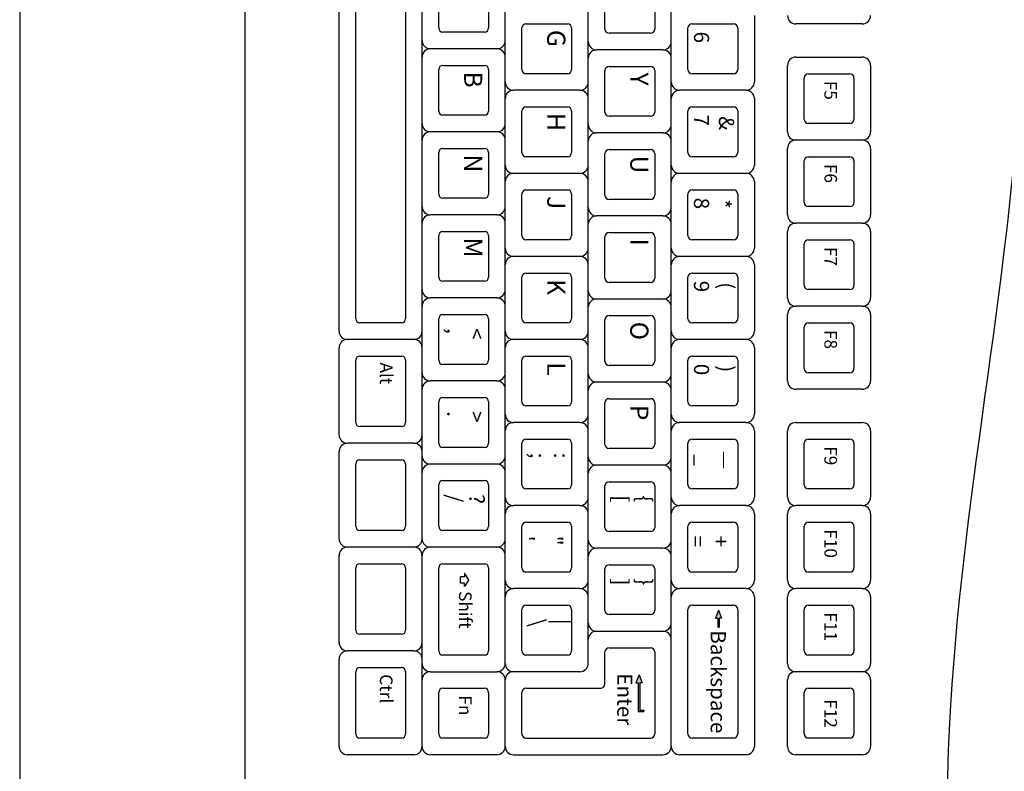
# Model space of a CAD drawing. Units: inches. Extents: x 684757 to 747616, y -439600 to -393414.
# Drawn here: x 687580 to 687817, y -426721 to -426540 of the extents above; entities that cross this region are included whole.
import ezdxf

# ---------------------------------------------------------------- set-up
doc = ezdxf.new("R2010")
doc.units = ezdxf.units.IN
doc.header["$MEASUREMENT"] = 0
doc.layers.add('freecads.com', color=7, linetype='Continuous')
doc.styles.add('ARIAL', font='arial.ttf')

msp = doc.modelspace()

# ---------------------------------------------------------------- hatches: boundary and pattern name
at = {"layer": 'freecads.com'}
h = msp.add_hatch(color=256, dxfattribs=at)
h.set_gradient(color1=(128, 128, 128), color2=(122, 122, 122), one_color=1, tint=0.48, name='INVCYLINDER')
h.paths.add_polyline_path([(687748.22, -426683.81), (687748.79, -426683.81), (687748.05, -426681.9), (687747.31, -426683.81), (687747.87, -426683.81), (687747.87, -426686.02), (687748.05, -426686.02), (687748.22, -426686.02)])
h = msp.add_hatch(color=256, dxfattribs=at)
h.set_gradient(color1=(128, 128, 128), color2=(122, 122, 122), one_color=1, tint=0.48, name='INVCYLINDER')
h.paths.add_polyline_path([(687729.08, -426705.95), (687729.08, -426699.4), (687729.65, -426699.4), (687728.9, -426697.48), (687728.16, -426699.4), (687728.73, -426699.4), (687728.73, -426706.3), (687728.9, -426706.3), (687729.08, -426706.3), (687730.03, -426706.3), (687730.03, -426705.95)])

# ---------------------------------------------------------------- linework, layer by layer
for p, q in [((687579.74, -425762.1), (687579.74, -429762.1)), ((687716.67, -426694.7), (687716.67, -426418.7)), ((687736.67, -426714.7), (687736.67, -426418.7)), ((687633.98, -426430.9), (687633.98, -426858.9)), ((687696.67, -426694.7), (687696.67, -426458.7)), ((687676.67, -426664.7), (687676.67, -426468.7)), ((687656.67, -426614.7), (687656.67, -426493.7)), ((687660.67, -426611.7), (687660.67, -426496.7)), ((687672.67, -426496.7), (687672.67, -426611.7)), ((687680.67, -426541.7), (687680.67, -426531.7)), ((687692.67, -426531.7), (687692.67, -426541.7)), ((687720.67, -426541.96), (687720.67, -426531.96)), ((687732.67, -426531.96), (687732.67, -426541.96)), ((687756.67, -426538.7), (687756.67, -426554.7)), ((687700.67, -426551.7), (687700.67, -426541.7)), ((687701.67, -426540.7), (687711.67, -426540.7)), ((687712.67, -426541.7), (687712.67, -426551.7)), ((687740.67, -426551.7), (687740.67, -426541.7)), ((687741.67, -426540.7), (687751.67, -426540.7)), ((687752.67, -426541.7), (687752.67, -426551.7)), ((687782.67, -426540.7), (687766.67, -426540.7)), ((687691.67, -426542.7), (687681.67, -426542.7)), ((687731.67, -426542.96), (687721.67, -426542.96)), ((687694.67, -426546.7), (687678.67, -426546.7)), ((687734.67, -426546.96), (687718.67, -426546.96)), ((687766.67, -426548.7), (687782.67, -426548.7)), ((687680.67, -426561.7), (687680.67, -426551.7)), ((687681.67, -426550.7), (687691.67, -426550.7)), ((687692.67, -426551.7), (687692.67, -426561.7)), ((687720.67, -426561.96), (687720.67, -426551.96)), ((687721.67, -426550.96), (687731.67, -426550.96)), ((687732.67, -426551.96), (687732.67, -426561.96)), ((687764.67, -426566.7), (687764.67, -426550.7)), ((687784.67, -426550.7), (687784.67, -426566.7)), ((687711.67, -426552.7), (687701.67, -426552.7)), ((687751.67, -426552.7), (687741.67, -426552.7)), ((687768.67, -426563.7), (687768.67, -426553.7)), ((687769.67, -426552.7), (687779.67, -426552.7)), ((687780.67, -426553.7), (687780.67, -426563.7)), ((687714.67, -426556.7), (687698.67, -426556.7)), ((687754.67, -426556.7), (687738.67, -426556.7)), ((687756.67, -426558.7), (687756.67, -426574.7)), ((687701.67, -426560.7), (687711.67, -426560.7)), ((687741.67, -426560.7), (687751.67, -426560.7)), ((687691.67, -426562.7), (687681.67, -426562.7)), ((687700.67, -426571.7), (687700.67, -426561.7)), ((687712.67, -426561.7), (687712.67, -426571.7)), ((687731.67, -426562.96), (687721.67, -426562.96)), ((687740.67, -426571.7), (687740.67, -426561.7)), ((687752.67, -426561.7), (687752.67, -426571.7)), ((687779.67, -426564.7), (687769.67, -426564.7)), ((687694.67, -426566.7), (687678.67, -426566.7)), ((687734.67, -426566.96), (687718.67, -426566.96)), ((687681.67, -426570.7), (687691.67, -426570.7)), ((687721.67, -426570.96), (687731.67, -426570.96)), ((687764.67, -426586.7), (687764.67, -426570.7)), ((687782.67, -426568.7), (687766.67, -426568.7)), ((687784.67, -426570.7), (687784.67, -426586.7)), ((687680.67, -426581.7), (687680.67, -426571.7)), ((687692.67, -426571.7), (687692.67, -426581.7)), ((687711.67, -426572.7), (687701.67, -426572.7)), ((687720.67, -426581.96), (687720.67, -426571.96)), ((687732.67, -426571.96), (687732.67, -426581.96)), ((687751.67, -426572.7), (687741.67, -426572.7)), ((687769.67, -426572.7), (687779.67, -426572.7)), ((687768.67, -426583.7), (687768.67, -426573.7)), ((687780.67, -426573.7), (687780.67, -426583.7)), ((687714.67, -426576.7), (687698.67, -426576.7)), ((687754.67, -426576.7), (687738.67, -426576.7)), ((687756.67, -426578.7), (687756.67, -426594.7)), ((687691.67, -426582.7), (687681.67, -426582.7)), ((687700.67, -426591.7), (687700.67, -426581.7)), ((687701.67, -426580.7), (687711.67, -426580.7)), ((687712.67, -426581.7), (687712.67, -426591.7)), ((687740.67, -426591.7), (687740.67, -426581.7)), ((687741.67, -426580.7), (687751.67, -426580.7)), ((687752.67, -426581.7), (687752.67, -426591.7)), ((687731.67, -426582.96), (687721.67, -426582.96)), ((687779.67, -426584.7), (687769.67, -426584.7)), ((687694.67, -426586.7), (687678.67, -426586.7)), ((687734.67, -426586.96), (687718.67, -426586.96)), ((687782.67, -426588.7), (687766.67, -426588.7)), ((687680.67, -426601.7), (687680.67, -426591.7)), ((687681.67, -426590.7), (687691.67, -426590.7)), ((687692.67, -426591.7), (687692.67, -426601.7)), ((687720.67, -426601.96), (687720.67, -426591.96)), ((687721.67, -426590.96), (687731.67, -426590.96)), ((687732.67, -426591.96), (687732.67, -426601.96)), ((687764.67, -426606.7), (687764.67, -426590.7)), ((687784.67, -426590.7), (687784.67, -426606.7)), ((687711.67, -426592.7), (687701.67, -426592.7)), ((687751.67, -426592.7), (687741.67, -426592.7)), ((687768.67, -426603.7), (687768.67, -426593.7)), ((687769.67, -426592.7), (687779.67, -426592.7)), ((687780.67, -426593.7), (687780.67, -426603.7)), ((687714.67, -426596.7), (687698.67, -426596.7)), ((687754.67, -426596.7), (687738.67, -426596.7)), ((687756.67, -426598.7), (687756.67, -426614.7)), ((687700.67, -426611.7), (687700.67, -426601.7)), ((687701.67, -426600.7), (687711.67, -426600.7)), ((687712.67, -426601.7), (687712.67, -426611.7)), ((687740.67, -426611.7), (687740.67, -426601.7)), ((687741.67, -426600.7), (687751.67, -426600.7)), ((687752.67, -426601.7), (687752.67, -426611.7)), ((687691.67, -426602.7), (687681.67, -426602.7)), ((687731.67, -426602.96), (687721.67, -426602.96)), ((687779.67, -426604.7), (687769.67, -426604.7)), ((687694.67, -426606.7), (687678.67, -426606.7)), ((687734.67, -426606.96), (687718.67, -426606.96)), ((687782.67, -426608.7), (687766.67, -426608.7)), ((687681.67, -426610.7), (687691.67, -426610.7)), ((687721.67, -426610.96), (687731.67, -426610.96)), ((687764.67, -426626.7), (687764.67, -426610.7)), ((687784.67, -426610.7), (687784.67, -426626.7)), ((687671.67, -426612.7), (687661.67, -426612.7)), ((687680.67, -426621.7), (687680.67, -426611.7)), ((687692.67, -426611.7), (687692.67, -426621.7)), ((687711.67, -426612.7), (687701.67, -426612.7)), ((687720.67, -426621.96), (687720.67, -426611.96)), ((687732.67, -426611.96), (687732.67, -426621.96)), ((687751.67, -426612.7), (687741.67, -426612.7)), ((687769.67, -426612.7), (687779.67, -426612.7)), ((687768.67, -426623.7), (687768.67, -426613.7)), ((687780.67, -426613.7), (687780.67, -426623.7)), ((687674.67, -426616.7), (687658.67, -426616.7)), ((687714.67, -426616.7), (687698.67, -426616.7)), ((687754.67, -426616.7), (687738.67, -426616.7)), ((687656.67, -426639.7), (687656.67, -426618.7)), ((687661.67, -426620.7), (687671.67, -426620.7)), ((687701.67, -426620.7), (687711.67, -426620.7)), ((687741.67, -426620.7), (687751.67, -426620.7)), ((687756.67, -426618.7), (687756.67, -426634.7)), ((687660.67, -426636.7), (687660.67, -426621.7)), ((687672.67, -426621.7), (687672.67, -426636.7)), ((687691.67, -426622.7), (687681.67, -426622.7)), ((687700.67, -426631.7), (687700.67, -426621.7)), ((687712.67, -426621.7), (687712.67, -426631.7)), ((687731.67, -426622.96), (687721.67, -426622.96)), ((687740.67, -426631.7), (687740.67, -426621.7)), ((687752.67, -426621.7), (687752.67, -426631.7)), ((687779.67, -426624.7), (687769.67, -426624.7)), ((687694.67, -426626.7), (687678.67, -426626.7)), ((687734.67, -426626.96), (687718.67, -426626.96)), ((687782.67, -426628.7), (687766.67, -426628.7)), ((687680.67, -426641.7), (687680.67, -426631.7)), ((687681.67, -426630.7), (687691.67, -426630.7)), ((687692.67, -426631.7), (687692.67, -426641.7)), ((687720.67, -426641.96), (687720.67, -426631.96)), ((687721.67, -426630.96), (687731.67, -426630.96)), ((687732.67, -426631.96), (687732.67, -426641.96)), ((687711.67, -426632.7), (687701.67, -426632.7)), ((687751.67, -426632.7), (687741.67, -426632.7)), ((687714.67, -426636.7), (687698.67, -426636.7)), ((687754.67, -426636.7), (687738.67, -426636.7)), ((687766.67, -426636.7), (687782.67, -426636.7)), ((687671.67, -426637.7), (687661.67, -426637.7)), ((687756.67, -426638.7), (687756.67, -426654.7)), ((687764.67, -426654.7), (687764.67, -426638.7)), ((687784.67, -426638.7), (687784.67, -426654.7)), ((687674.67, -426641.7), (687658.67, -426641.7)), ((687700.67, -426651.7), (687700.67, -426641.7)), ((687701.67, -426640.7), (687711.67, -426640.7)), ((687712.67, -426641.7), (687712.67, -426651.7)), ((687740.67, -426651.7), (687740.67, -426641.7)), ((687741.67, -426640.7), (687751.67, -426640.7)), ((687752.67, -426641.7), (687752.67, -426651.7)), ((687768.67, -426651.7), (687768.67, -426641.7)), ((687769.67, -426640.7), (687779.67, -426640.7)), ((687780.67, -426641.7), (687780.67, -426651.7)), ((687656.67, -426664.7), (687656.67, -426643.7)), ((687691.67, -426642.7), (687681.67, -426642.7)), ((687731.67, -426642.96), (687721.67, -426642.96)), ((687660.67, -426661.7), (687660.67, -426646.7)), ((687661.67, -426645.7), (687671.67, -426645.7)), ((687672.67, -426646.7), (687672.67, -426661.7)), ((687694.67, -426646.7), (687678.67, -426646.7)), ((687734.67, -426646.96), (687718.67, -426646.96)), ((687681.67, -426650.7), (687691.67, -426650.7)), ((687721.67, -426650.96), (687731.67, -426650.96)), ((687680.67, -426661.7), (687680.67, -426651.7)), ((687692.67, -426651.7), (687692.67, -426661.7)), ((687711.67, -426652.7), (687701.67, -426652.7)), ((687720.67, -426661.96), (687720.67, -426651.96)), ((687732.67, -426651.96), (687732.67, -426661.96)), ((687751.67, -426652.7), (687741.67, -426652.7)), ((687779.67, -426652.7), (687769.67, -426652.7)), ((687714.67, -426656.7), (687698.67, -426656.7)), ((687754.67, -426656.7), (687738.67, -426656.7)), ((687756.67, -426658.7), (687756.67, -426674.7)), ((687764.67, -426674.7), (687764.67, -426658.7)), ((687782.67, -426656.7), (687766.67, -426656.7)), ((687784.67, -426658.7), (687784.67, -426674.7)), ((687701.67, -426660.7), (687711.67, -426660.7)), ((687741.67, -426660.7), (687751.67, -426660.7)), ((687769.67, -426660.7), (687779.67, -426660.7)), ((687671.67, -426662.7), (687661.67, -426662.7)), ((687691.67, -426662.7), (687681.67, -426662.7)), ((687700.67, -426671.7), (687700.67, -426661.7)), ((687712.67, -426661.7), (687712.67, -426671.7)), ((687731.67, -426662.96), (687721.67, -426662.96)), ((687740.67, -426671.7), (687740.67, -426661.7)), ((687752.67, -426661.7), (687752.67, -426671.7)), ((687768.67, -426671.7), (687768.67, -426661.7)), ((687780.67, -426661.7), (687780.67, -426671.7)), ((687674.67, -426666.7), (687658.67, -426666.7)), ((687694.67, -426666.7), (687678.67, -426666.7)), ((687734.67, -426666.96), (687718.67, -426666.96)), ((687656.67, -426689.7), (687656.67, -426668.7)), ((687676.67, -426714.7), (687676.67, -426668.7)), ((687660.67, -426686.7), (687660.67, -426671.7)), ((687661.67, -426670.7), (687671.67, -426670.7)), ((687672.67, -426671.7), (687672.67, -426686.7)), ((687680.67, -426691.7), (687680.67, -426671.7)), ((687681.67, -426670.7), (687691.67, -426670.7)), ((687692.67, -426671.7), (687692.67, -426691.7)), ((687711.67, -426672.7), (687701.67, -426672.7)), ((687720.67, -426681.96), (687720.67, -426671.96)), ((687721.67, -426670.96), (687731.67, -426670.96)), ((687732.67, -426671.96), (687732.67, -426681.96)), ((687751.67, -426672.7), (687741.67, -426672.7)), ((687779.67, -426672.7), (687769.67, -426672.7)), ((687685.93, -426675.36), (687685.93, -426673.84)), ((687686.84, -426673.84), (687685.93, -426673.84)), ((687687.93, -426674.6), (687686.84, -426673.02)), ((687686.84, -426673.02), (687686.84, -426673.84)), ((687687.93, -426674.6), (687686.84, -426676.18)), ((687686.84, -426675.36), (687685.93, -426675.36)), ((687686.84, -426676.18), (687686.84, -426675.36)), ((687714.67, -426676.7), (687698.67, -426676.7)), ((687754.67, -426676.7), (687738.67, -426676.7)), ((687782.67, -426676.7), (687766.67, -426676.7)), ((687756.67, -426678.7), (687756.67, -426714.7)), ((687764.67, -426694.7), (687764.67, -426678.7)), ((687784.67, -426678.7), (687784.67, -426694.7)), ((687700.67, -426691.7), (687700.67, -426681.7)), ((687701.67, -426680.7), (687711.67, -426680.7)), ((687712.67, -426681.7), (687712.67, -426691.7)), ((687740.67, -426711.7), (687740.67, -426681.7)), ((687741.67, -426680.7), (687751.67, -426680.7)), ((687748.05, -426681.9), (687747.31, -426683.81)), ((687748.05, -426681.9), (687748.79, -426683.81)), ((687752.67, -426681.7), (687752.67, -426711.7)), ((687768.67, -426691.7), (687768.67, -426681.7)), ((687769.67, -426680.7), (687779.67, -426680.7)), ((687780.67, -426681.7), (687780.67, -426691.7)), ((687731.67, -426682.96), (687721.67, -426682.96)), ((687747.31, -426683.81), (687747.87, -426683.81)), ((687747.87, -426683.81), (687747.87, -426686.02)), ((687748.79, -426683.81), (687748.22, -426683.81)), ((687748.22, -426683.81), (687748.22, -426686.02)), ((687718.67, -426686.96), (687734.67, -426686.96)), ((687747.87, -426686.02), (687748.22, -426686.02)), ((687671.67, -426687.7), (687661.67, -426687.7)), ((687674.67, -426691.7), (687658.67, -426691.7)), ((687721.67, -426690.96), (687731.67, -426690.96)), ((687656.67, -426714.7), (687656.67, -426693.7)), ((687691.67, -426692.7), (687681.67, -426692.7)), ((687711.67, -426692.7), (687701.67, -426692.7)), ((687720.67, -426699.7), (687720.67, -426691.96)), ((687732.67, -426691.96), (687732.67, -426711.7)), ((687779.67, -426692.7), (687769.67, -426692.7)), ((687661.67, -426695.7), (687671.67, -426695.7)), ((687660.67, -426711.7), (687660.67, -426696.7)), ((687672.67, -426696.7), (687672.67, -426711.7)), ((687678.67, -426696.7), (687694.67, -426696.7)), ((687696.67, -426714.7), (687696.67, -426698.7)), ((687714.67, -426696.7), (687698.67, -426696.7)), ((687728.9, -426697.48), (687728.16, -426699.4)), ((687728.9, -426697.48), (687729.65, -426699.4)), ((687764.67, -426714.7), (687764.67, -426698.7)), ((687782.67, -426696.7), (687766.67, -426696.7)), ((687784.67, -426698.7), (687784.67, -426714.7)), ((687681.67, -426700.7), (687691.67, -426700.7)), ((687701.67, -426700.7), (687719.67, -426700.7)), ((687728.16, -426699.4), (687728.73, -426699.4)), ((687728.73, -426699.4), (687728.73, -426706.3)), ((687729.65, -426699.4), (687729.08, -426699.4)), ((687729.08, -426699.4), (687729.08, -426705.95)), ((687769.67, -426700.7), (687779.67, -426700.7)), ((687680.67, -426711.7), (687680.67, -426701.7)), ((687692.67, -426701.7), (687692.67, -426711.7)), ((687700.67, -426711.7), (687700.67, -426701.7)), ((687768.67, -426711.7), (687768.67, -426701.7)), ((687780.67, -426701.7), (687780.67, -426711.7)), ((687729.08, -426705.95), (687730.03, -426705.95)), ((687730.03, -426705.95), (687730.03, -426706.3)), ((687728.73, -426706.3), (687730.03, -426706.3)), ((687671.67, -426712.7), (687661.67, -426712.7)), ((687691.67, -426712.7), (687681.67, -426712.7)), ((687701.67, -426712.7), (687731.67, -426712.7)), ((687751.67, -426712.7), (687741.67, -426712.7)), ((687779.67, -426712.7), (687769.67, -426712.7)), ((687674.67, -426716.7), (687658.67, -426716.7)), ((687694.67, -426716.7), (687678.67, -426716.7)), ((687698.67, -426716.7), (687734.67, -426716.7)), ((687754.67, -426716.7), (687738.67, -426716.7)), ((687782.67, -426716.7), (687766.67, -426716.7))]:
    msp.add_line(p, q, dxfattribs=at)
for centre, radius, start, end in [((687766.67, -426538.7), 2, 180, 270), ((687782.67, -426538.7), 2, 270, 0), ((687681.67, -426541.7), 1, 180, 270), ((687691.67, -426541.7), 1, 270, 0), ((687701.67, -426541.7), 1, 90, 180), ((687711.67, -426541.7), 1, 0, 90), ((687721.67, -426541.96), 1, 180, 270), ((687731.67, -426541.96), 1, 270, 0), ((687741.67, -426541.7), 1, 90, 180), ((687751.67, -426541.7), 1, 0, 90), ((687678.67, -426544.7), 2, 180, 270), ((687694.67, -426544.7), 2, 270, 0), ((687678.67, -426548.7), 2, 90, 180), ((687694.67, -426548.7), 2, 0, 90), ((687718.67, -426544.96), 2, 180, 270), ((687718.67, -426548.96), 2, 90, 180), ((687734.67, -426544.96), 2, 270, 0), ((687734.67, -426548.96), 2, 0, 90), ((687766.67, -426550.7), 2, 90, 180), ((687782.67, -426550.7), 2, 0, 90), ((687681.67, -426551.7), 1, 90, 180), ((687691.67, -426551.7), 1, 0, 90), ((687701.67, -426551.7), 1, 180, 270), ((687711.67, -426551.7), 1, 270, 0), ((687721.67, -426551.96), 1, 90, 180), ((687731.67, -426551.96), 1, 0, 90), ((687741.67, -426551.7), 1, 180, 270), ((687751.67, -426551.7), 1, 270, 0), ((687769.67, -426553.7), 1, 90, 180), ((687779.67, -426553.7), 1, 0, 90), ((687698.67, -426554.7), 2, 180, 270), ((687698.67, -426558.7), 2, 90, 180), ((687714.67, -426554.7), 2, 270, 0), ((687714.67, -426558.7), 2, 0, 90), ((687738.67, -426554.7), 2, 180, 270), ((687738.67, -426558.7), 2, 90, 180), ((687754.67, -426554.7), 2, 270, 0), ((687754.67, -426558.7), 2, 0, 90), ((687701.67, -426561.7), 1, 90, 180), ((687711.67, -426561.7), 1, 0, 90), ((687741.67, -426561.7), 1, 90, 180), ((687751.67, -426561.7), 1, 0, 90), ((687681.67, -426561.7), 1, 180, 270), ((687691.67, -426561.7), 1, 270, 0), ((687721.67, -426561.96), 1, 180, 270), ((687731.67, -426561.96), 1, 270, 0), ((687769.67, -426563.7), 1, 180, 270), ((687779.67, -426563.7), 1, 270, 0), ((687678.67, -426564.7), 2, 180, 270), ((687694.67, -426564.7), 2, 270, 0), ((687718.67, -426564.96), 2, 180, 270), ((687734.67, -426564.96), 2, 270, 0), ((687678.67, -426568.7), 2, 90, 180), ((687694.67, -426568.7), 2, 0, 90), ((687718.67, -426568.96), 2, 90, 180), ((687734.67, -426568.96), 2, 0, 90), ((687766.67, -426566.7), 2, 180, 270), ((687782.67, -426566.7), 2, 270, 0), ((687681.67, -426571.7), 1, 90, 180), ((687691.67, -426571.7), 1, 0, 90), ((687721.67, -426571.96), 1, 90, 180), ((687731.67, -426571.96), 1, 0, 90), ((687766.67, -426570.7), 2, 90, 180), ((687782.67, -426570.7), 2, 0, 90), ((687701.67, -426571.7), 1, 180, 270), ((687711.67, -426571.7), 1, 270, 0), ((687741.67, -426571.7), 1, 180, 270), ((687751.67, -426571.7), 1, 270, 0), ((687769.67, -426573.7), 1, 90, 180), ((687779.67, -426573.7), 1, 0, 90), ((687698.67, -426574.7), 2, 180, 270), ((687714.67, -426574.7), 2, 270, 0), ((687738.67, -426574.7), 2, 180, 270), ((687754.67, -426574.7), 2, 270, 0), ((687698.67, -426578.7), 2, 90, 180), ((687714.67, -426578.7), 2, 0, 90), ((687738.67, -426578.7), 2, 90, 180), ((687754.67, -426578.7), 2, 0, 90), ((687681.67, -426581.7), 1, 180, 270), ((687691.67, -426581.7), 1, 270, 0), ((687701.67, -426581.7), 1, 90, 180), ((687711.67, -426581.7), 1, 0, 90), ((687721.67, -426581.96), 1, 180, 270), ((687731.67, -426581.96), 1, 270, 0), ((687741.67, -426581.7), 1, 90, 180), ((687751.67, -426581.7), 1, 0, 90), ((687678.67, -426584.7), 2, 180, 270), ((687694.67, -426584.7), 2, 270, 0), ((687718.67, -426584.96), 2, 180, 270), ((687734.67, -426584.96), 2, 270, 0), ((687769.67, -426583.7), 1, 180, 270), ((687779.67, -426583.7), 1, 270, 0), ((687678.67, -426588.7), 2, 90, 180), ((687694.67, -426588.7), 2, 0, 90), ((687718.67, -426588.96), 2, 90, 180), ((687734.67, -426588.96), 2, 0, 90), ((687766.67, -426586.7), 2, 180, 270), ((687782.67, -426586.7), 2, 270, 0), ((687766.67, -426590.7), 2, 90, 180), ((687782.67, -426590.7), 2, 0, 90), ((687681.67, -426591.7), 1, 90, 180), ((687691.67, -426591.7), 1, 0, 90), ((687701.67, -426591.7), 1, 180, 270), ((687711.67, -426591.7), 1, 270, 0), ((687721.67, -426591.96), 1, 90, 180), ((687731.67, -426591.96), 1, 0, 90), ((687741.67, -426591.7), 1, 180, 270), ((687751.67, -426591.7), 1, 270, 0), ((687698.67, -426594.7), 2, 180, 270), ((687714.67, -426594.7), 2, 270, 0), ((687738.67, -426594.7), 2, 180, 270), ((687754.67, -426594.7), 2, 270, 0), ((687769.67, -426593.7), 1, 90, 180), ((687779.67, -426593.7), 1, 0, 90), ((687698.67, -426598.7), 2, 90, 180), ((687714.67, -426598.7), 2, 0, 90), ((687738.67, -426598.7), 2, 90, 180), ((687754.67, -426598.7), 2, 0, 90), ((687681.67, -426601.7), 1, 180, 270), ((687691.67, -426601.7), 1, 270, 0), ((687701.67, -426601.7), 1, 90, 180), ((687711.67, -426601.7), 1, 0, 90), ((687741.67, -426601.7), 1, 90, 180), ((687751.67, -426601.7), 1, 0, 90), ((687721.67, -426601.96), 1, 180, 270), ((687731.67, -426601.96), 1, 270, 0), ((687769.67, -426603.7), 1, 180, 270), ((687779.67, -426603.7), 1, 270, 0), ((687678.67, -426604.7), 2, 180, 270), ((687694.67, -426604.7), 2, 270, 0), ((687718.67, -426604.96), 2, 180, 270), ((687734.67, -426604.96), 2, 270, 0), ((687678.67, -426608.7), 2, 90, 180), ((687694.67, -426608.7), 2, 0, 90), ((687718.67, -426608.96), 2, 90, 180), ((687734.67, -426608.96), 2, 0, 90), ((687766.67, -426606.7), 2, 180, 270), ((687766.67, -426610.7), 2, 90, 180), ((687782.67, -426606.7), 2, 270, 0), ((687782.67, -426610.7), 2, 0, 90), ((687681.67, -426611.7), 1, 90, 180), ((687691.67, -426611.7), 1, 0, 90), ((687721.67, -426611.96), 1, 90, 180), ((687731.67, -426611.96), 1, 0, 90), ((687661.67, -426611.7), 1, 180, 270), ((687671.67, -426611.7), 1, 270, 0), ((687701.67, -426611.7), 1, 180, 270), ((687711.67, -426611.7), 1, 270, 0), ((687741.67, -426611.7), 1, 180, 270), ((687751.67, -426611.7), 1, 270, 0), ((687769.67, -426613.7), 1, 90, 180), ((687779.67, -426613.7), 1, 0, 90), ((687658.67, -426614.7), 2, 180, 270), ((687674.67, -426614.7), 2, 270, 0), ((687698.67, -426614.7), 2, 180, 270), ((687714.67, -426614.7), 2, 270, 0), ((687738.67, -426614.7), 2, 180, 270), ((687754.67, -426614.7), 2, 270, 0), ((687658.67, -426618.7), 2, 90, 180), ((687674.67, -426618.7), 2, 0, 90), ((687698.67, -426618.7), 2, 90, 180), ((687714.67, -426618.7), 2, 0, 90), ((687738.67, -426618.7), 2, 90, 180), ((687754.67, -426618.7), 2, 0, 90), ((687661.67, -426621.7), 1, 90, 180), ((687671.67, -426621.7), 1, 0, 90), ((687701.67, -426621.7), 1, 90, 180), ((687711.67, -426621.7), 1, 0, 90), ((687741.67, -426621.7), 1, 90, 180), ((687751.67, -426621.7), 1, 0, 90), ((687681.67, -426621.7), 1, 180, 270), ((687691.67, -426621.7), 1, 270, 0), ((687721.67, -426621.96), 1, 180, 270), ((687731.67, -426621.96), 1, 270, 0), ((687678.67, -426624.7), 2, 180, 270), ((687694.67, -426624.7), 2, 270, 0), ((687718.67, -426624.96), 2, 180, 270), ((687734.67, -426624.96), 2, 270, 0), ((687769.67, -426623.7), 1, 180, 270), ((687779.67, -426623.7), 1, 270, 0), ((687678.67, -426628.7), 2, 90, 180), ((687694.67, -426628.7), 2, 0, 90), ((687718.67, -426628.96), 2, 90, 180), ((687734.67, -426628.96), 2, 0, 90), ((687766.67, -426626.7), 2, 180, 270), ((687782.67, -426626.7), 2, 270, 0), ((687681.67, -426631.7), 1, 90, 180), ((687691.67, -426631.7), 1, 0, 90), ((687701.67, -426631.7), 1, 180, 270), ((687711.67, -426631.7), 1, 270, 0), ((687721.67, -426631.96), 1, 90, 180), ((687731.67, -426631.96), 1, 0, 90), ((687741.67, -426631.7), 1, 180, 270), ((687751.67, -426631.7), 1, 270, 0), ((687698.67, -426634.7), 2, 180, 270), ((687714.67, -426634.7), 2, 270, 0), ((687738.67, -426634.7), 2, 180, 270), ((687754.67, -426634.7), 2, 270, 0), ((687661.67, -426636.7), 1, 180, 270), ((687671.67, -426636.7), 1, 270, 0), ((687698.67, -426638.7), 2, 90, 180), ((687714.67, -426638.7), 2, 0, 90), ((687738.67, -426638.7), 2, 90, 180), ((687754.67, -426638.7), 2, 0, 90), ((687766.67, -426638.7), 2, 90, 180), ((687782.67, -426638.7), 2, 0, 90), ((687658.67, -426639.7), 2, 180, 270), ((687674.67, -426639.7), 2, 270, 0), ((687658.67, -426643.7), 2, 90, 180), ((687674.67, -426643.7), 2, 0, 90), ((687681.67, -426641.7), 1, 180, 270), ((687691.67, -426641.7), 1, 270, 0), ((687701.67, -426641.7), 1, 90, 180), ((687711.67, -426641.7), 1, 0, 90), ((687721.67, -426641.96), 1, 180, 270), ((687731.67, -426641.96), 1, 270, 0), ((687741.67, -426641.7), 1, 90, 180), ((687751.67, -426641.7), 1, 0, 90), ((687769.67, -426641.7), 1, 90, 180), ((687779.67, -426641.7), 1, 0, 90), ((687661.67, -426646.7), 1, 90, 180), ((687671.67, -426646.7), 1, 0, 90), ((687678.67, -426644.7), 2, 180, 270), ((687678.67, -426648.7), 2, 90, 180), ((687694.67, -426644.7), 2, 270, 0), ((687694.67, -426648.7), 2, 0, 90), ((687718.67, -426644.96), 2, 180, 270), ((687734.67, -426644.96), 2, 270, 0), ((687718.67, -426648.96), 2, 90, 180), ((687734.67, -426648.96), 2, 0, 90), ((687681.67, -426651.7), 1, 90, 180), ((687691.67, -426651.7), 1, 0, 90), ((687721.67, -426651.96), 1, 90, 180), ((687731.67, -426651.96), 1, 0, 90), ((687701.67, -426651.7), 1, 180, 270), ((687711.67, -426651.7), 1, 270, 0), ((687741.67, -426651.7), 1, 180, 270), ((687751.67, -426651.7), 1, 270, 0), ((687769.67, -426651.7), 1, 180, 270), ((687779.67, -426651.7), 1, 270, 0), ((687698.67, -426654.7), 2, 180, 270), ((687714.67, -426654.7), 2, 270, 0), ((687738.67, -426654.7), 2, 180, 270), ((687754.67, -426654.7), 2, 270, 0), ((687766.67, -426654.7), 2, 180, 270), ((687782.67, -426654.7), 2, 270, 0), ((687698.67, -426658.7), 2, 90, 180), ((687714.67, -426658.7), 2, 0, 90), ((687738.67, -426658.7), 2, 90, 180), ((687754.67, -426658.7), 2, 0, 90), ((687766.67, -426658.7), 2, 90, 180), ((687782.67, -426658.7), 2, 0, 90), ((687701.67, -426661.7), 1, 90, 180), ((687711.67, -426661.7), 1, 0, 90), ((687741.67, -426661.7), 1, 90, 180), ((687751.67, -426661.7), 1, 0, 90), ((687769.67, -426661.7), 1, 90, 180), ((687779.67, -426661.7), 1, 0, 90), ((687661.67, -426661.7), 1, 180, 270), ((687671.67, -426661.7), 1, 270, 0), ((687681.67, -426661.7), 1, 180, 270), ((687691.67, -426661.7), 1, 270, 0), ((687721.67, -426661.96), 1, 180, 270), ((687731.67, -426661.96), 1, 270, 0), ((687658.67, -426664.7), 2, 180, 270), ((687674.67, -426664.7), 2, 270, 0), ((687678.67, -426664.7), 2, 180, 270), ((687694.67, -426664.7), 2, 270, 0), ((687718.67, -426664.96), 2, 180, 270), ((687734.67, -426664.96), 2, 270, 0), ((687658.67, -426668.7), 2, 90, 180), ((687674.67, -426668.7), 2, 0, 90), ((687678.67, -426668.7), 2, 90, 180), ((687694.67, -426668.7), 2, 0, 90), ((687718.67, -426668.96), 2, 90, 180), ((687734.67, -426668.96), 2, 0, 90), ((687661.67, -426671.7), 1, 90, 180), ((687671.67, -426671.7), 1, 0, 90), ((687681.67, -426671.7), 1, 90, 180), ((687691.67, -426671.7), 1, 0, 90), ((687701.67, -426671.7), 1, 180, 270), ((687711.67, -426671.7), 1, 270, 0), ((687721.67, -426671.96), 1, 90, 180), ((687731.67, -426671.96), 1, 0, 90), ((687741.67, -426671.7), 1, 180, 270), ((687751.67, -426671.7), 1, 270, 0), ((687769.67, -426671.7), 1, 180, 270), ((687779.67, -426671.7), 1, 270, 0), ((687698.67, -426674.7), 2, 180, 270), ((687714.67, -426674.7), 2, 270, 0), ((687738.67, -426674.7), 2, 180, 270), ((687754.67, -426674.7), 2, 270, 0), ((687766.67, -426674.7), 2, 180, 270), ((687782.67, -426674.7), 2, 270, 0), ((687698.67, -426678.7), 2, 90, 180), ((687714.67, -426678.7), 2, 0, 90), ((687738.67, -426678.7), 2, 90, 180), ((687754.67, -426678.7), 2, 0, 90), ((687766.67, -426678.7), 2, 90, 180), ((687782.67, -426678.7), 2, 0, 90), ((687701.67, -426681.7), 1, 90, 180), ((687711.67, -426681.7), 1, 0, 90), ((687721.67, -426681.96), 1, 180, 270), ((687731.67, -426681.96), 1, 270, 0), ((687741.67, -426681.7), 1, 90, 180), ((687751.67, -426681.7), 1, 0, 90), ((687769.67, -426681.7), 1, 90, 180), ((687779.67, -426681.7), 1, 0, 90), ((687661.67, -426686.7), 1, 180, 270), ((687671.67, -426686.7), 1, 270, 0), ((687718.67, -426684.96), 2, 180, 270), ((687718.67, -426688.96), 2, 90, 180), ((687734.67, -426684.96), 2, 270, 0), ((687734.67, -426688.96), 2, 0, 90), ((687658.67, -426689.7), 2, 180, 270), ((687658.67, -426693.7), 2, 90, 180), ((687674.67, -426689.7), 2, 270, 0), ((687674.67, -426693.7), 2, 0, 90), ((687681.67, -426691.7), 1, 180, 270), ((687691.67, -426691.7), 1, 270, 0), ((687701.67, -426691.7), 1, 180, 270), ((687711.67, -426691.7), 1, 270, 0), ((687721.67, -426691.96), 1, 90, 180), ((687731.67, -426691.96), 1, 0, 90), ((687769.67, -426691.7), 1, 180, 270), ((687779.67, -426691.7), 1, 270, 0), ((687661.67, -426696.7), 1, 90, 180), ((687671.67, -426696.7), 1, 0, 90), ((687678.67, -426694.7), 2, 180, 270), ((687694.67, -426694.7), 2, 270, 0), ((687698.67, -426694.7), 2, 180, 270), ((687714.67, -426694.7), 2, 270, 0), ((687766.67, -426694.7), 2, 180, 270), ((687782.67, -426694.7), 2, 270, 0), ((687678.67, -426698.7), 2, 90, 180), ((687694.67, -426698.7), 2, 0, 90), ((687698.67, -426698.7), 2, 90, 180), ((687766.67, -426698.7), 2, 90, 180), ((687782.67, -426698.7), 2, 0, 90), ((687681.67, -426701.7), 1, 90, 180), ((687691.67, -426701.7), 1, 0, 90), ((687701.67, -426701.7), 1, 90, 180), ((687719.67, -426699.7), 1, 270, 0), ((687769.67, -426701.7), 1, 90, 180), ((687779.67, -426701.7), 1, 0, 90), ((687661.67, -426711.7), 1, 180, 270), ((687671.67, -426711.7), 1, 270, 0), ((687681.67, -426711.7), 1, 180, 270), ((687691.67, -426711.7), 1, 270, 0), ((687701.67, -426711.7), 1, 180, 270), ((687731.67, -426711.7), 1, 270, 0), ((687741.67, -426711.7), 1, 180, 270), ((687751.67, -426711.7), 1, 270, 0), ((687769.67, -426711.7), 1, 180, 270), ((687779.67, -426711.7), 1, 270, 0), ((687658.67, -426714.7), 2, 180, 270), ((687674.67, -426714.7), 2, 270, 0), ((687678.67, -426714.7), 2, 180, 270), ((687694.67, -426714.7), 2, 270, 0), ((687698.67, -426714.7), 2, 180, 270), ((687734.67, -426714.7), 2, 270, 0), ((687738.67, -426714.7), 2, 180, 270), ((687754.67, -426714.7), 2, 270, 0), ((687766.67, -426714.7), 2, 180, 270), ((687782.67, -426714.7), 2, 270, 0)]:
    msp.add_arc(centre, radius, start, end, dxfattribs=at)
msp.add_open_spline([(687816.27, -426433.44), (687819.81, -426475.27), (687826.72, -426563.99), (687796.36, -426699.81), (687805.34, -426800.89), (687810.76, -426851.1)], degree=3, knots=[22.54699, 22.54699, 22.54699, 22.54699, 130.073577, 288.939962, 433.610739, 433.610739, 433.610739, 433.610739], dxfattribs=at)

# ---------------------------------------------------------------- texts
at = {"layer": 'freecads.com', "style": 'ARIAL'}
for s, height, p in [('G', 4.37, (687706.78, -426542.16)), ('6', 3.65, (687742.13, -426542.56)), ('^ ', 3.645, (687746.83, -426542.92)), ('B', 4.37, (687686.78, -426552.16)), ('Y', 4.37, (687726.78, -426552.42)), ('F5', 3.038, (687773.54, -426554.42)), ('H', 4.37, (687706.78, -426562.16)), ('7 ', 3.645, (687742.13, -426562.56)), ('&', 3.65, (687748.14, -426562.92)), ('N', 4.37, (687686.78, -426572.16)), ('U', 4.37, (687726.78, -426572.42)), ('F6', 3.038, (687773.54, -426574.42)), ('J', 4.37, (687706.78, -426582.16)), ('8', 3.65, (687742.13, -426582.56)), ('*', 3.65, (687747.33, -426582.92)), ('M', 4.37, (687686.78, -426592.16)), ('I', 4.37, (687726.78, -426592.42)), ('F7', 3.038, (687773.54, -426594.42)), ('K', 4.37, (687706.78, -426602.16)), ('9 ', 3.645, (687742.13, -426602.56)), ('(', 3.65, (687748.14, -426602.92)), ('O', 4.37, (687726.78, -426612.42)), (',', 3.65, (687682.72, -426613.96)), ('<', 3.65, (687688.03, -426613.96)), ('F8', 3.038, (687773.54, -426614.42)), ('Alt', 3.038, (687666.5, -426622.24)), ('L', 4.37, (687706.78, -426622.16)), ('0', 3.65, (687742.13, -426622.56)), (')', 3.65, (687748.14, -426622.92)), ('.', 3.65, (687682.72, -426633.96)), ('>', 3.65, (687688.03, -426633.96)), ('P', 4.37, (687726.78, -426632.42)), (';', 3.65, (687702.72, -426643.96)), (':', 3.65, (687708.42, -426643.96)), ('_', 3.65, (687742.69, -426644.35)), ('_', 3.65, (687749.79, -426643.65)), ('F9', 3.038, (687773.54, -426642.42)), ('_', 3.65, (687749.79, -426645)), ('/', 3.65, (687682.72, -426653.96)), ('?', 3.65, (687688.03, -426653.96)), ('[', 3.65, (687722.72, -426654.23)), ('{', 3.65, (687728.42, -426654.23)), ('F10', 3.038, (687773.54, -426662.42)), ("'", 3.65, (687700.02, -426663.96)), ('"', 3.65, (687706.85, -426663.96)), ('=', 3.65, (687741.23, -426663.96)), ('+', 3.65, (687746.8, -426663.96)), (']', 3.65, (687722.72, -426674.23)), ('}', 3.65, (687728.42, -426674.23)), ('Shift', 3.038, (687685.54, -426677.3)), ('\\', 3.65, (687702.72, -426683.96)), ('|', 3.65, (687708.42, -426683.96)), ('F11', 3.038, (687773.54, -426682.42)), ('Backspace', 3.645, (687746.16, -426686.72)), ('Ctrl', 3.038, (687666.5, -426697.31)), ('Enter', 3.645, (687723.65, -426697.1)), ('Fn', 3.038, (687685.54, -426702.42)), (' F12', 3.038, (687773.54, -426702.42))]:
    msp.add_text(s, height=height, rotation=270, dxfattribs=at).set_placement(p)

doc.saveas('drawing.dxf')
